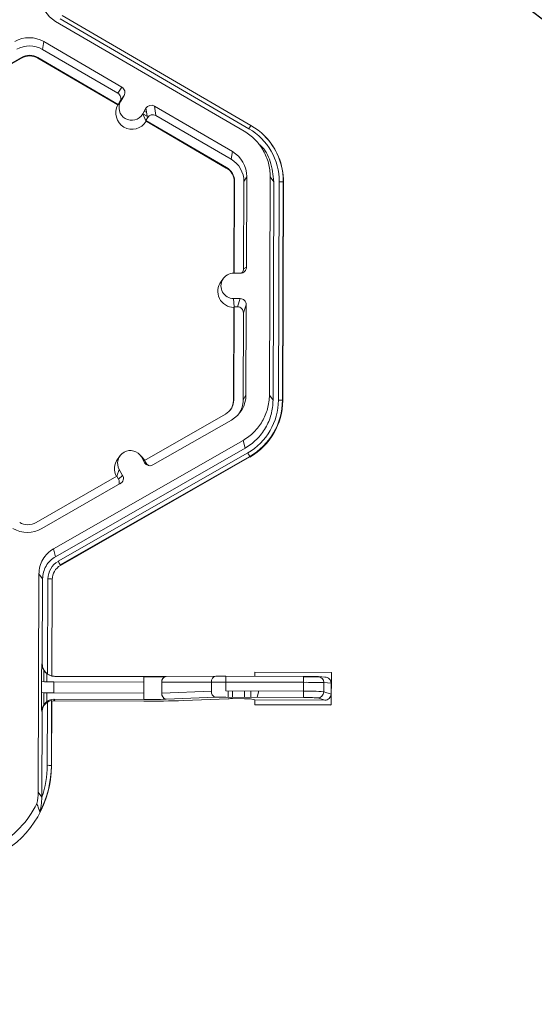
# Model space of a CAD drawing. Extents: x -324 to 159, y -27 to 266.
# Drawn here: x -192 to -190, y 182 to 187 of the extents above; entities that cross this region are included whole.
import ezdxf

# ---------------------------------------------------------------- set-up
doc = ezdxf.new("R2010")
doc.units = 0
doc.header["$LTSCALE"] = 0.5
doc.header["$MEASUREMENT"] = 0
doc.layers.add('CADdetails-7-VERYFINE', color=7, linetype='CONTINUOUS')
doc.layers.add('CADdetails-9-EXTRAFINE', color=151, linetype='CONTINUOUS', lineweight=0)
doc.styles.add('CADdetails-DIMENSIONS', font='ARIALN.TTF', dxfattribs={"height": 2.38})
doc.dimstyles.new('CADdetails-LEADER', dxfattribs={"dimtxt": 2.38, "dimasz": 2.38, "dimexe": 0.5, "dimexo": 1.5, "dimgap": 1, "dimtad": 0, "dimzin": 0, "dimdsep": 46, "dimtxsty": 'CADdetails-DIMENSIONS', "dimcen": 1, "dimclrd": 256, "dimclre": 256, "dimclrt": 256, "dimadec": 0, "dimazin": 0, "dimtfac": 1, "dimtdec": 4, "dimtofl": 0, "dimtmove": 0, "dimatfit": 3, "dimfxl": 1, "dimtolj": 1, "dimtzin": 0, "dimarcsym": 0})

msp = doc.modelspace()

# ---------------------------------------------------------------- linework, layer by layer
at = {"layer": 'CADdetails-7-VERYFINE'}
msp.add_circle((-192.5329, 183.1898), 4.8049, dxfattribs=at)
at = {"layer": 'CADdetails-9-EXTRAFINE'}
for p, q in [((-191.202, 186.4151), (-192.2034, 186.9981)), ((-191.177, 186.4283), (-192.1784, 187.0113)), ((-192.1674, 187.0294), (-191.1661, 186.4464)), ((-192.2659, 186.8907), (-192.2726, 186.8495)), ((-191.8515, 186.6495), (-192.2659, 186.8907)), ((-191.8732, 186.6169), (-192.2726, 186.8495)), ((-192.3844, 186.8069), (-192.8137, 186.5613)), ((-192.3835, 186.8033), (-192.8114, 186.5584)), ((-192.3844, 186.8069), (-192.3835, 186.8033)), ((-192.2976, 186.8066), (-192.2982, 186.803)), ((-192.2982, 186.803), (-191.8721, 186.5549)), ((-192.2976, 186.8066), (-191.8702, 186.5578)), ((-191.8732, 186.6169), (-191.8515, 186.6495)), ((-191.8708, 186.5569), (-191.8575, 186.5749)), ((-191.8399, 186.6052), (-191.8615, 186.5727)), ((-191.8575, 186.5749), (-191.8399, 186.6052)), ((-191.8721, 186.5549), (-191.8708, 186.5569)), ((-191.8702, 186.5578), (-191.8708, 186.5569)), ((-191.8702, 186.5578), (-191.8615, 186.5727)), ((-191.7409, 186.5071), (-191.7233, 186.5374)), ((-191.7323, 186.5219), (-191.7195, 186.5144)), ((-191.7238, 186.5365), (-191.723, 186.5361)), ((-191.715, 186.4874), (-191.7233, 186.5374)), ((-191.2646, 186.3078), (-191.679, 186.549)), ((-191.679, 186.549), (-191.6707, 186.499)), ((-191.7234, 186.4711), (-191.7409, 186.5071)), ((-191.7401, 186.5085), (-191.7162, 186.4946)), ((-191.7237, 186.4724), (-191.715, 186.4874)), ((-191.7237, 186.4724), (-191.2963, 186.2236)), ((-191.7237, 186.4724), (-191.7234, 186.4711)), ((-191.7234, 186.4711), (-191.7229, 186.4681)), ((-191.2713, 186.2665), (-191.6707, 186.499)), ((-191.7229, 186.4681), (-191.2969, 186.22)), ((-191.0967, 186.3932), (-191.0976, 186.3941)), ((-191.1069, 186.3301), (-191.1226, 186.3457)), ((-191.2646, 186.3078), (-191.2713, 186.2665)), ((-191.2963, 186.2236), (-191.2969, 186.22)), ((-191.1882, 186.1744), (-191.2035, 186.1481)), ((-191.19, 185.695), (-191.1882, 186.1744)), ((-191.0684, 185.0155), (-191.064, 186.174)), ((-191.0446, 186.1476), (-191.064, 186.174)), ((-191.2545, 186.146), (-191.2563, 185.6629)), ((-191.2532, 186.1483), (-191.255, 185.6629)), ((-191.2532, 186.1483), (-191.2545, 186.146)), ((-191.2053, 185.6861), (-191.2035, 186.1481)), ((-191.049, 184.9891), (-191.0446, 186.1476)), ((-191.0206, 184.9891), (-191.0162, 186.1474)), ((-190.9945, 186.1468), (-190.9989, 184.9884)), ((-190.9933, 186.1451), (-190.9977, 184.9867)), ((-190.9945, 186.1468), (-190.9933, 186.1451)), ((-191.2053, 185.6861), (-191.19, 185.695)), ((-191.312, 185.6357), (-191.3249, 185.6183)), ((-191.2576, 185.6629), (-191.2225, 185.6628)), ((-191.257, 185.4806), (-191.2589, 184.9877)), ((-191.2581, 185.528), (-191.223, 185.5279)), ((-191.2561, 185.4832), (-191.2581, 185.528)), ((-191.2557, 185.4844), (-191.2576, 184.9899)), ((-191.2557, 185.4844), (-191.257, 185.4806)), ((-191.2557, 185.4844), (-191.2384, 185.4843)), ((-191.2384, 185.4843), (-191.223, 185.5279)), ((-191.1908, 185.4954), (-191.2062, 185.4518)), ((-191.1926, 185.016), (-191.1908, 185.4954)), ((-191.2079, 184.9898), (-191.2062, 185.4518)), ((-191.1926, 185.016), (-191.2079, 184.9898)), ((-191.0684, 185.0155), (-191.049, 184.9891)), ((-191.2576, 184.9899), (-191.2589, 184.9877)), ((-190.9989, 184.9884), (-190.9977, 184.9867)), ((-191.3012, 184.915), (-191.7305, 184.6694)), ((-191.6862, 184.645), (-191.27, 184.8832)), ((-192.214, 184.2), (-191.2083, 184.7754)), ((-191.1976, 184.7341), (-191.2083, 184.7754)), ((-192.2034, 184.1586), (-191.1976, 184.7341)), ((-192.1893, 184.1339), (-191.1835, 184.7094)), ((-191.8605, 184.6942), (-191.8734, 184.6768)), ((-191.7436, 184.6869), (-191.759, 184.7021)), ((-191.1728, 184.6901), (-192.1785, 184.1146)), ((-191.1721, 184.6874), (-192.1778, 184.1119)), ((-191.7478, 184.6875), (-191.7304, 184.6571)), ((-191.7304, 184.6694), (-191.7478, 184.6875)), ((-191.7298, 184.6691), (-191.7436, 184.6869)), ((-191.7305, 184.6694), (-191.7219, 184.6544)), ((-191.7304, 184.6571), (-191.7219, 184.6544)), ((-191.1728, 184.6901), (-191.1721, 184.6874)), ((-191.8782, 184.5849), (-191.8649, 184.6205)), ((-191.8691, 184.5702), (-191.8475, 184.59)), ((-191.8649, 184.6205), (-191.8475, 184.59)), ((-191.8777, 184.5852), (-192.307, 184.3395)), ((-192.2757, 184.3077), (-191.8595, 184.5459)), ((-191.8777, 184.5852), (-191.8691, 184.5702)), ((-192.214, 184.2), (-192.2034, 184.1586)), ((-192.2958, 182.9087), (-192.2914, 184.0671)), ((-192.272, 184.0408), (-192.2914, 184.0671)), ((-192.1785, 184.1146), (-192.1778, 184.1119)), ((-192.2738, 183.5895), (-192.272, 184.0408)), ((-192.2455, 183.5358), (-192.2436, 184.0406)), ((-192.222, 184.04), (-192.2239, 183.5268)), ((-192.2207, 184.0383), (-192.2226, 183.5265)), ((-192.222, 184.04), (-192.2207, 184.0383)), ((-192.2757, 183.5904), (-192.2738, 183.5895)), ((-192.265, 183.5546), (-192.2652, 183.4948)), ((-191.1458, 183.5245), (-191.1457, 183.5463)), ((-191.1457, 183.5463), (-190.7395, 183.5448)), ((-190.7395, 183.5448), (-190.7402, 183.3721)), ((-192.2781, 183.4375), (-192.2779, 183.4958)), ((-192.2489, 183.5378), (-192.2491, 183.4943)), ((-192.2383, 183.5315), (-192.2363, 183.5306)), ((-192.2239, 183.5262), (-192.2227, 183.5256)), ((-192.213, 183.4939), (-192.2132, 183.4356)), ((-191.7345, 183.4921), (-192.213, 183.4939)), ((-192.2076, 183.5238), (-192.2112, 183.5254)), ((-192.2112, 183.5254), (-191.7343, 183.5237)), ((-192.2076, 183.5238), (-191.7339, 183.522)), ((-191.7347, 183.4338), (-191.7345, 183.4921)), ((-191.7344, 183.4006), (-191.7339, 183.522)), ((-191.7343, 183.5237), (-191.6161, 183.5237)), ((-191.6394, 183.4353), (-191.6392, 183.492)), ((-191.3763, 183.4934), (-191.6392, 183.492)), ((-191.6161, 183.5237), (-191.3532, 183.5251)), ((-191.3764, 183.4459), (-191.3763, 183.4934)), ((-191.2998, 183.5251), (-191.3532, 183.5251)), ((-191.3002, 183.4469), (-191.3, 183.4935)), ((-191.2998, 183.5251), (-191.3, 183.4935)), ((-190.8867, 183.492), (-191.3, 183.4935)), ((-191.2998, 183.5251), (-190.8865, 183.5235)), ((-190.8868, 183.4453), (-190.8867, 183.492)), ((-190.8865, 183.5235), (-190.8867, 183.492)), ((-190.8865, 183.5205), (-190.7993, 183.5202)), ((-190.8115, 183.5226), (-190.8074, 183.5224)), ((-190.7713, 183.52), (-190.8095, 183.5226)), ((-191.7347, 183.4433), (-191.7342, 183.4429)), ((-191.7342, 183.4411), (-191.7347, 183.4411)), ((-191.7341, 183.4734), (-191.7346, 183.4734)), ((-191.7346, 183.4709), (-191.7341, 183.4714)), ((-191.6394, 183.4353), (-191.3764, 183.4459)), ((-191.3002, 183.4469), (-190.8868, 183.4453)), ((-191.2873, 183.4136), (-191.2872, 183.4468)), ((-191.2635, 183.4135), (-191.2634, 183.4467)), ((-191.201, 183.4133), (-191.2009, 183.4465)), ((-191.1677, 183.4132), (-191.1676, 183.4464)), ((-191.1237, 183.4462), (-191.1327, 183.413)), ((-190.8868, 183.4453), (-190.8869, 183.4121)), ((-190.7798, 183.4413), (-190.7796, 183.4903)), ((-190.7798, 183.4413), (-190.7411, 183.4293)), ((-190.7409, 183.4877), (-190.7796, 183.4903)), ((-190.7411, 183.4293), (-190.7409, 183.4877)), ((-192.2655, 183.4365), (-192.2657, 183.3736)), ((-192.2493, 183.436), (-192.2495, 183.3903)), ((-192.2474, 183.0517), (-192.2461, 183.3871)), ((-192.2244, 183.3954), (-192.2257, 183.0511)), ((-192.2232, 183.3925), (-192.2245, 183.0487)), ((-192.2232, 183.3925), (-192.2244, 183.3954)), ((-192.2132, 183.4356), (-191.7347, 183.4338)), ((-192.2116, 183.4024), (-192.208, 183.3943)), ((-191.7348, 183.4006), (-192.2116, 183.4024)), ((-191.7344, 183.3925), (-192.208, 183.3943)), ((-191.3536, 183.4129), (-191.6166, 183.4023)), ((-191.2874, 183.4051), (-191.5247, 183.3955)), ((-190.8869, 183.4121), (-191.3002, 183.4137)), ((-191.2011, 183.4052), (-191.2635, 183.4054)), ((-191.1463, 183.3985), (-191.1678, 183.4039)), ((-191.1464, 183.3737), (-191.1463, 183.3985)), ((-190.7738, 183.3971), (-191.1463, 183.3985)), ((-190.7738, 183.3971), (-190.8119, 183.409)), ((-192.2747, 183.3336), (-192.2766, 183.3379)), ((-191.1434, 183.3732), (-191.1464, 183.3737)), ((-191.1464, 183.3737), (-190.7402, 183.3721)), ((-191.1433, 183.3736), (-191.1434, 183.3732)), ((-191.1434, 183.3732), (-190.7431, 183.3717)), ((-190.7431, 183.3717), (-190.7432, 183.3722)), ((-192.2764, 182.8826), (-192.2747, 183.3336)), ((-192.2257, 183.0511), (-192.2245, 183.0487)), ((-192.2958, 182.9087), (-192.2764, 182.8823))]:
    msp.add_line(p, q, dxfattribs=at)
at = {"layer": 'CADdetails-9-EXTRAFINE', "flags": 128}
msp.add_lwpolyline([(-191.7339, 183.522), (-191.676, 183.5218), (-191.6241, 183.5218)], dxfattribs=at)
at = {"layer": 'CADdetails-9-EXTRAFINE'}
for centre, radius, start, end in [((-192.1261, 187.1309), 0.1537, 179.7911, 239.7931), ((-192.3433, 186.7578), 0.1538, 59.7957, 119.7664), ((-192.3413, 186.7315), 0.1365, 59.7957, 119.7652), ((-192.3413, 186.7315), 0.0868, 59.7957, 119.7761), ((-192.3411, 186.7293), 0.0853, 59.7957, 119.7761), ((-191.8678, 186.6215), 0.0324, 329.7722, 59.8035), ((-191.8895, 186.589), 0.0324, 329.7722, 59.8035), ((-191.7992, 186.541), 0.0675, 149.7995, 329.788), ((-191.797, 186.5124), 0.0863, 150.4839, 329.1035), ((-191.6953, 186.5211), 0.0324, 59.7904, 149.771), ((-191.687, 186.4711), 0.0324, 59.7904, 149.771), ((-190.8775, 186.2601), 0.3435, 147.1437, 150.667), ((-191.3398, 186.1487), 0.3236, 359.7858, 59.7984), ((-191.3397, 186.1481), 0.3452, 359.7858, 59.7984), ((-191.3396, 186.1464), 0.3463, 359.7841, 45.4598), ((-191.3399, 186.1487), 0.1364, 359.7858, 59.7984), ((-191.3419, 186.175), 0.1537, 359.7858, 59.7984), ((-191.3397, 186.1464), 0.0852, 359.7858, 59.7984), ((-191.3399, 186.1487), 0.0867, 359.7858, 59.7984), ((-191.0117, 185.9333), 0.2142, 85.4029, 91.1926), ((-191.2224, 185.6951), 0.0324, 269.7735, 359.7751), ((-191.2376, 185.6862), 0.0324, 316.1805, 359.7827), ((-191.2579, 185.5955), 0.0674, 89.7666, 269.7987), ((-191.2557, 185.5668), 0.0863, 143.3775, 269.1181), ((-191.2385, 185.4519), 0.0324, 359.7891, 89.7994), ((-191.2232, 185.4955), 0.0324, 359.7891, 89.7994), ((-191.3463, 185.0166), 0.1537, 299.7713, 359.7783), ((-191.3443, 184.9903), 0.0868, 299.7713, 359.7783), ((-191.3441, 184.988), 0.0852, 323.3703, 359.7812), ((-191.3443, 184.9903), 0.1364, 327.4314, 359.7816), ((-191.3442, 184.9903), 0.3237, 299.7713, 359.7783), ((-191.3442, 184.9898), 0.3452, 299.7713, 359.7783), ((-191.344, 184.988), 0.3464, 299.7713, 359.7783), ((-191.0161, 184.7749), 0.2142, 85.4029, 91.1926), ((-191.8064, 184.654), 0.0675, 29.7867, 209.7661), ((-191.6467, 184.4382), 0.5367, 27.9861, 30.3446), ((-191.8042, 184.6254), 0.0863, 143.3686, 209.1073), ((-191.7023, 184.6731), 0.0324, 209.7982, 299.7831), ((-191.6938, 184.6705), 0.0324, 209.7929, 252.4982), ((-191.8756, 184.574), 0.0324, 299.7643, 29.7914), ((-191.8972, 184.5541), 0.0324, 336.7888, 29.7952), ((-192.3501, 184.4149), 0.0868, 239.7957, 299.7761), ((-192.3521, 184.4412), 0.1538, 239.7957, 299.7761), ((-192.1357, 184.0402), 0.1079, 119.7713, 179.7783), ((-192.6524, 183.8628), 0.5367, 27.9861, 30.3446), ((-192.1355, 184.0379), 0.0852, 119.7713, 179.7783), ((-192.2391, 183.8265), 0.2142, 85.4029, 91.1926), ((-191.1067, 183.5155), 1.1714, 176.3352, 180.9632), ((-192.2109, 183.5902), 0.0647, 179.7962, 269.7923), ((-192.209, 183.5893), 0.0647, 179.7826, 235.6856), ((-192.2264, 184.1365), 0.6427, 265.4029, 271.1926), ((-192.2073, 183.5885), 0.0648, 256.3068, 269.7862), ((-191.6109, 183.4956), 0.0285, 100.4829, 187.4152), ((-191.348, 183.497), 0.0285, 100.4829, 187.4152), ((-191.3258, 177.8445), 5.6491, 89.7383, 90.5118), ((-190.8742, 180.9412), 2.5508, 87.8732, 90.279), ((-190.8816, 180.7051), 2.8184, 88.5743, 90.0984), ((-190.8117, 183.4905), 0.0322, 359.624, 89.583), ((-190.7733, 183.4876), 0.0324, 0.0455, 90.0946), ((-191.3464, 183.4423), 0.0302, 173.0389, 256.221), ((-190.8684, 182.502), 0.9436, 84.6073, 91.1174), ((-190.8122, 183.4414), 0.0324, 270.4602, 359.8395), ((-190.862, 183.4089), 1.4164, 178.8427, 182.8743), ((-192.2266, 184.0781), 0.6427, 265.4029, 271.1926), ((-192.2118, 183.3376), 0.0648, 89.8161, 179.7324), ((-192.21, 183.3333), 0.0647, 123.8833, 179.7818), ((-192.2083, 183.3295), 0.0648, 89.7857, 103.2647), ((-191.7169, 186.2474), 2.8468, 269.6398, 272.0193), ((-191.7027, 188.4433), 5.0509, 269.6398, 272.0193), ((-191.6094, 183.4317), 0.0302, 173.0389, 256.221), ((-191.3083, 182.128), 1.2857, 89.6398, 92.0193), ((-191.2672, 182.8315), 0.574, 89.6398, 92.0193), ((-191.1967, 183.1019), 0.3034, 84.5316, 90.8246), ((-190.8737, 182.8299), 0.5823, 83.9094, 91.2955), ((-190.7735, 183.4295), 0.0324, 269.4783, 359.5187), ((-192.7639, 183.0507), 0.5394, 299.7708, 359.7788), ((-192.765, 183.0531), 0.5393, 332.4661, 359.7819), ((-192.7651, 183.0537), 0.5177, 340.7039, 359.7826), ((-192.2429, 182.8375), 0.2142, 85.4029, 91.1926), ((-192.785, 183.0904), 0.5396, 299.7742, 333.3844)]:
    msp.add_arc(centre, radius, start, end, dxfattribs=at)
for points, knots in [([(-191.064, 186.174), (-191.0639, 186.1982), (-191.067, 186.2225), (-191.0794, 186.2694), (-191.0886, 186.292), (-191.1127, 186.3341), (-191.1276, 186.3535), (-191.1617, 186.3879), (-191.1811, 186.4029), (-191.202, 186.4151)], [5.759674, 5.759674, 5.759674, 5.759674, 6.02143, 6.02143, 6.283185, 6.283185, 6.544941, 6.544941, 6.806696, 6.806696, 6.806696, 6.806696]), ([(-191.1242, 186.3477), (-191.1212, 186.3453), (-191.0924, 186.322), (-191.0571, 186.2525), (-191.0489, 186.1837), (-191.0446, 186.1476)], [0, 0, 0, 0, 0.053449, 0.5037171, 1, 1, 1, 1]), ([(-191.2083, 184.7754), (-191.1872, 184.7875), (-191.1677, 184.8023), (-191.1333, 184.8364), (-191.1183, 184.8558), (-191.0939, 184.8977), (-191.0845, 184.9202), (-191.0718, 184.967), (-191.0685, 184.9913), (-191.0684, 185.0155)], [5.759674, 5.759674, 5.759674, 5.759674, 6.02143, 6.02143, 6.283185, 6.283185, 6.544941, 6.544941, 6.806696, 6.806696, 6.806696, 6.806696]), ([(-191.049, 184.9891), (-191.0491, 184.9634), (-191.0526, 184.9376), (-191.0661, 184.8879), (-191.0762, 184.864), (-191.1021, 184.8194), (-191.118, 184.7989), (-191.1546, 184.7626), (-191.1753, 184.7469), (-191.1976, 184.7341)], [5.759674, 5.759674, 5.759674, 5.759674, 6.02143, 6.02143, 6.283185, 6.283185, 6.544941, 6.544941, 6.806696, 6.806696, 6.806696, 6.806696]), ([(-192.2914, 184.0671), (-192.2914, 184.0805), (-192.2895, 184.094), (-192.2825, 184.1198), (-192.2773, 184.1323), (-192.2638, 184.1555), (-192.2555, 184.1662), (-192.2364, 184.1851), (-192.2257, 184.1933), (-192.214, 184.2)], [5.759674, 5.759674, 5.759674, 5.759674, 6.02143, 6.02143, 6.283185, 6.283185, 6.544941, 6.544941, 6.806696, 6.806696, 6.806696, 6.806696]), ([(-192.272, 184.0408), (-192.272, 184.0527), (-192.2704, 184.0645), (-192.2641, 184.0875), (-192.2595, 184.0986), (-192.2475, 184.1192), (-192.2402, 184.1286), (-192.2233, 184.1454), (-192.2137, 184.1527), (-192.2034, 184.1586)], [5.759674, 5.759674, 5.759674, 5.759674, 6.02143, 6.02143, 6.283185, 6.283185, 6.544941, 6.544941, 6.806696, 6.806696, 6.806696, 6.806696]), ([(-192.2455, 183.5358), (-192.2431, 183.5341), (-192.2405, 183.5327), (-192.2355, 183.5301), (-192.2331, 183.5291), (-192.2267, 183.5268), (-192.224, 183.5262), (-192.2239, 183.5262)], [0, 0, 0, 0, 0.25, 0.25, 0.5, 0.5, 1, 1, 1, 1]), ([(-192.2244, 183.3954), (-192.2245, 183.3957), (-192.2273, 183.3954), (-192.2336, 183.3935), (-192.236, 183.3925), (-192.2411, 183.3902), (-192.2436, 183.3887), (-192.2461, 183.3871)], [0, 0, 0, 0, 0.5, 0.5, 0.75, 0.75, 1, 1, 1, 1]), ([(-192.2868, 182.8038), (-192.2868, 182.8039), (-192.2866, 182.805), (-192.2859, 182.8076), (-192.2856, 182.8091), (-192.2845, 182.8137), (-192.2838, 182.8169), (-192.2817, 182.8268), (-192.2805, 182.8336), (-192.2776, 182.8541), (-192.2765, 182.8682), (-192.2764, 182.8823)], [0, 0, 0, 0, 0.0625, 0.0625, 0.125, 0.125, 0.25, 0.25, 0.5, 0.5, 1, 1, 1, 1]), ([(-192.3026, 182.8487), (-192.2996, 182.8407), (-192.2967, 182.8326), (-192.2938, 182.8244), (-192.2915, 182.8179), (-192.2893, 182.8114), (-192.2871, 182.8047), (-192.287, 182.8044), (-192.2869, 182.8041), (-192.2868, 182.8038)], [0, 0, 0, 0, 0.013071, 0.013071, 0.013071, 0.02337382, 0.02337382, 0.02337382, 0.02387172, 0.02387172, 0.02387172, 0.02387172])]:
    msp.add_open_spline(points, degree=3, knots=knots, dxfattribs=at)
for points in [[(-192.3026, 182.8487), (-192.2982, 182.8684), (-192.2959, 182.8885), (-192.2958, 182.9087)], [(-192.2764, 182.8823), (-192.2764, 182.8824), (-192.2764, 182.8825), (-192.2764, 182.8826)]]:
    msp.add_open_spline(points, degree=3, dxfattribs=at)

# ---------------------------------------------------------------- leaders
at = {"layer": 'CADdetails-7-VERYFINE', "annotation_type": 0, "has_hookline": 1, "hookline_direction": 1, "text_width": 29.9659}
msp.add_leader([(-161.0448, 185.137), (-171.293, 170.7314), (-172.5513, 170.7314)], dimstyle='CADdetails-LEADER', override={"dimgap": 1, "dimtad": 0}, dxfattribs=at)

doc.saveas('drawing.dxf')
